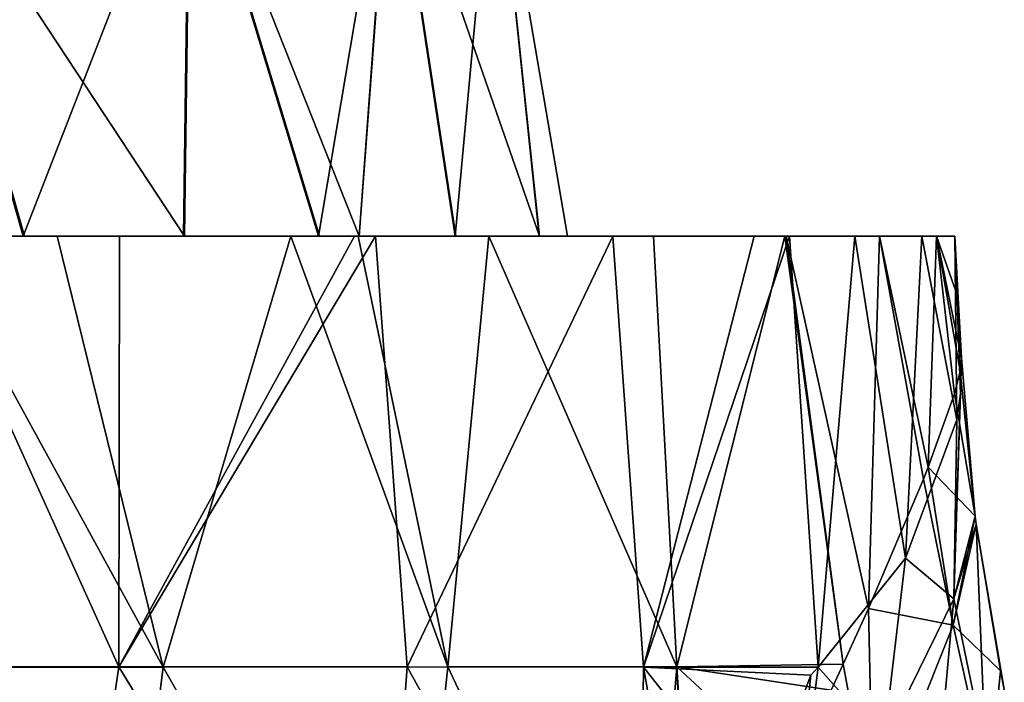
# Model space of a CAD drawing. Units: millimetres. Extents: x -49 to 122, y 0 to 171.
# Drawn here: x 15 to 27, y 112 to 120 of the extents above; entities that cross this region are included whole.
import ezdxf

# ---------------------------------------------------------------- set-up
doc = ezdxf.new("R2010")
doc.units = ezdxf.units.MM
doc.header["$LTSCALE"] = 65.185185
for name, color, linetype in [('1', 7, 'CONTINUOUS'), ('11', 7, 'CONTINUOUS'), ('2', 7, 'CONTINUOUS'), ('26', 7, 'CONTINUOUS'), ('3', 7, 'CONTINUOUS'), ('4', 7, 'CONTINUOUS')]:
    doc.layers.add(name, color=color, linetype=linetype)

msp = doc.modelspace()

# ---------------------------------------------------------------- linework, layer by layer
at = {"layer": '1', "linetype": 'Continuous'}
for points in [[(16.824, 112.507, 20.144), (14.089, 117.5, 21.827), (13.017, 112.507, 22.792), (16.824, 112.507, 20.144)], [(15.596, 117.5, 20.781), (14.089, 117.5, 21.827), (16.824, 112.507, 20.144), (15.596, 117.5, 20.781)], [(18.304, 117.5, 18.453), (15.596, 117.5, 20.781), (16.824, 112.507, 20.144), (18.304, 117.5, 18.453)], [(20.124, 112.508, 16.888), (18.304, 117.5, 18.453), (16.824, 112.507, 20.144), (20.124, 112.508, 16.888)], [(19.084, 117.5, 17.659), (18.304, 117.5, 18.453), (20.124, 112.508, 16.888), (19.084, 117.5, 17.659)], [(20.599, 117.5, 15.888), (19.084, 117.5, 17.659), (20.124, 112.508, 16.888), (20.599, 117.5, 15.888)], [(22.78, 112.508, 13.125), (20.599, 117.5, 15.888), (20.124, 112.508, 16.888), (22.78, 112.508, 13.125)], [(22.508, 117.5, 13.064), (20.599, 117.5, 15.888), (22.78, 112.508, 13.125), (22.508, 117.5, 13.064)], [(24.029, 117.5, 9.996), (22.508, 117.5, 13.064), (22.78, 112.508, 13.125), (24.029, 117.5, 9.996)], [(24.708, 112.54, 8.99), (24.029, 117.5, 9.996), (22.78, 112.508, 13.125), (24.708, 112.54, 8.99)], [(24.047, 117.5, 9.954), (24.029, 117.5, 9.996), (24.708, 112.54, 8.99), (24.047, 117.5, 9.954)], [(25.129, 117.5, 6.73), (24.047, 117.5, 9.954), (24.999, 113.185, 8.025), (25.129, 117.5, 6.73)], [(24.999, 113.185, 8.025), (24.047, 117.5, 9.954), (24.708, 112.54, 8.99), (24.999, 113.185, 8.025)], [(25.637, 114.684, 5.225), (25.129, 117.5, 6.73), (24.999, 113.185, 8.025), (25.637, 114.684, 5.225)], [(25.789, 117.5, 3.363), (25.129, 117.5, 6.73), (25.693, 114.824, 4.897), (25.789, 117.5, 3.363)], [(25.693, 114.824, 4.897), (25.129, 117.5, 6.73), (25.637, 114.684, 5.225), (25.693, 114.824, 4.897)], [(25.996, 115.674, 2.342), (25.789, 117.5, 3.363), (25.693, 114.824, 4.897), (25.996, 115.674, 2.342)], [(26.001, 117.5, -0.078), (25.789, 117.5, 3.363), (26.04, 116.787, -0.07), (26.001, 117.5, -0.078)], [(26.04, 116.787, -0.07), (25.789, 117.5, 3.363), (26.078, 116.087, 0.026), (26.04, 116.787, -0.07)], [(26.078, 116.087, 0.026), (25.789, 117.5, 3.363), (26.063, 115.937, 1.083), (26.078, 116.087, 0.026)], [(26.063, 115.937, 1.083), (25.789, 117.5, 3.363), (25.996, 115.674, 2.342), (26.063, 115.937, 1.083)], [(24.708, 112.54, 8.99), (22.78, 112.508, 13.125), (24.569, 112.237, 9.41), (24.708, 112.54, 8.99)], [(16.21, 107.62, 20.942), (13.017, 112.507, 22.792), (12.345, 107.62, 23.438), (16.21, 107.62, 20.942)], [(16.824, 112.507, 20.144), (13.017, 112.507, 22.792), (16.21, 107.62, 20.942), (16.824, 112.507, 20.144)], [(19.608, 107.62, 17.832), (16.824, 112.507, 20.144), (16.21, 107.62, 20.942), (19.608, 107.62, 17.832)], [(20.124, 112.508, 16.888), (16.824, 112.507, 20.144), (19.608, 107.62, 17.832), (20.124, 112.508, 16.888)], [(22.38, 107.71, 14.236), (20.124, 112.508, 16.888), (19.608, 107.62, 17.832), (22.38, 107.71, 14.236)], [(22.78, 112.508, 13.125), (20.124, 112.508, 16.888), (22.38, 107.71, 14.236), (22.78, 112.508, 13.125)], [(22.94, 108.869, 13.212), (22.78, 112.508, 13.125), (22.38, 107.71, 14.236), (22.94, 108.869, 13.212)], [(24.569, 112.237, 9.41), (22.78, 112.508, 13.125), (24.115, 111.268, 10.647), (24.569, 112.237, 9.41)], [(24.115, 111.268, 10.647), (22.78, 112.508, 13.125), (22.999, 108.993, 13.095), (24.115, 111.268, 10.647)], [(22.999, 108.993, 13.095), (22.78, 112.508, 13.125), (22.94, 108.869, 13.212), (22.999, 108.993, 13.095)]]:
    msp.add_3dface(points, dxfattribs=at)
at = {"layer": '11', "linetype": 'Continuous'}
for points in [[(14.089, 117.5, 21.827), (15.596, 117.5, 20.781), (14.034, 117.5, 18.927), (14.089, 117.5, 21.827)], [(15.596, 117.5, 20.781), (18.304, 117.5, 18.453), (14.034, 117.5, 18.927), (15.596, 117.5, 20.781)], [(18.304, 117.5, 18.453), (19.084, 117.5, 17.659), (14.034, 117.5, 18.927), (18.304, 117.5, 18.453)], [(14.034, 117.5, 18.927), (19.084, 117.5, 17.659), (14.122, 117.5, 16.182), (14.034, 117.5, 18.927)], [(19.043, 117.5, -17.587), (16.318, 117.5, -20.187), (14.034, 117.5, -18.95), (19.043, 117.5, -17.587)], [(19.043, 117.5, -17.587), (14.034, 117.5, -18.95), (14.121, 117.5, -16.275), (19.043, 117.5, -17.587)], [(16.318, 117.5, -20.187), (14.052, 117.5, -21.801), (14.034, 117.5, -18.95), (16.318, 117.5, -20.187)], [(19.043, 117.5, -17.587), (14.121, 117.5, -16.275), (15.204, 117.5, -15.263), (19.043, 117.5, -17.587)], [(19.084, 117.5, 17.659), (19.039, 117.5, 13.733), (14.122, 117.5, 16.182), (19.084, 117.5, 17.659)], [(14.122, 117.5, 16.182), (19.039, 117.5, 13.733), (15.217, 117.5, 15.158), (14.122, 117.5, 16.182)], [(19.039, 117.5, -13.742), (19.043, 117.5, -17.587), (15.204, 117.5, -15.263), (19.039, 117.5, -13.742)], [(17.06, 117.5, -13.151), (19.039, 117.5, -13.742), (15.204, 117.5, -15.263), (17.06, 117.5, -13.151)], [(15.217, 117.5, 15.158), (19.039, 117.5, 13.733), (17.071, 117.5, 13.045), (15.217, 117.5, 15.158)], [(18.627, 117.5, -10.807), (19.039, 117.5, -13.742), (17.06, 117.5, -13.151), (18.627, 117.5, -10.807)], [(17.071, 117.5, 13.045), (19.039, 117.5, 13.733), (18.636, 117.5, 10.699), (17.071, 117.5, 13.045)], [(19.097, 117.5, -9.95), (19.039, 117.5, -13.742), (18.627, 117.5, -10.807), (19.097, 117.5, -9.95)], [(19.039, 117.5, 13.733), (19.096, 117.5, 9.86), (18.636, 117.5, 10.699), (19.039, 117.5, 13.733)], [(19.084, 117.5, 17.659), (20.599, 117.5, 15.888), (19.039, 117.5, 13.733), (19.084, 117.5, 17.659)], [(20.599, 117.5, 15.888), (22.508, 117.5, 13.064), (19.039, 117.5, 13.733), (20.599, 117.5, 15.888)], [(22.508, 117.5, 13.064), (24.029, 117.5, 9.996), (19.039, 117.5, 13.733), (22.508, 117.5, 13.064)], [(24.029, 117.5, 9.996), (24.047, 117.5, 9.954), (19.039, 117.5, 13.733), (24.029, 117.5, 9.996)], [(19.039, 117.5, 13.733), (24.047, 117.5, 9.954), (19.096, 117.5, 9.86), (19.039, 117.5, 13.733)], [(23.675, 117.5, -10.786), (22.037, 117.5, -13.787), (19.039, 117.5, -13.742), (23.675, 117.5, -10.786)], [(19.097, 117.5, -9.95), (23.675, 117.5, -10.786), (19.039, 117.5, -13.742), (19.097, 117.5, -9.95)], [(22.037, 117.5, -13.787), (19.286, 117.5, -17.321), (19.039, 117.5, -13.742), (22.037, 117.5, -13.787)], [(19.286, 117.5, -17.321), (19.043, 117.5, -17.587), (19.039, 117.5, -13.742), (19.286, 117.5, -17.321)], [(24.047, 117.5, 9.954), (24.044, 117.5, 5.027), (19.096, 117.5, 9.86), (24.047, 117.5, 9.954)], [(19.096, 117.5, 9.86), (24.044, 117.5, 5.027), (20.217, 117.5, 7.304), (19.096, 117.5, 9.86)], [(24.086, 117.5, -9.783), (23.675, 117.5, -10.786), (19.097, 117.5, -9.95), (24.086, 117.5, -9.783)], [(20.211, 117.5, -7.413), (24.086, 117.5, -9.783), (19.097, 117.5, -9.95), (20.211, 117.5, -7.413)], [(24.044, 117.5, -4.825), (24.086, 117.5, -9.783), (20.211, 117.5, -7.413), (24.044, 117.5, -4.825)], [(21.183, 117.5, -3.794), (24.044, 117.5, -4.825), (20.211, 117.5, -7.413), (21.183, 117.5, -3.794)], [(20.217, 117.5, 7.304), (24.044, 117.5, 5.027), (21.186, 117.5, 3.684), (20.217, 117.5, 7.304)], [(21.513, 117.5, -0.055), (24.044, 117.5, -4.825), (21.183, 117.5, -3.794), (21.513, 117.5, -0.055)], [(24.044, 117.5, 5.027), (24.044, 117.5, 0.101), (21.186, 117.5, 3.684), (24.044, 117.5, 5.027)], [(21.186, 117.5, 3.684), (24.044, 117.5, 0.101), (21.513, 117.5, -0.055), (21.186, 117.5, 3.684)], [(24.044, 117.5, 0.101), (24.044, 117.5, -4.825), (21.513, 117.5, -0.055), (24.044, 117.5, 0.101)], [(24.047, 117.5, 9.954), (25.129, 117.5, 6.73), (24.044, 117.5, 5.027), (24.047, 117.5, 9.954)], [(25.129, 117.5, 6.73), (25.789, 117.5, 3.363), (24.044, 117.5, 5.027), (25.129, 117.5, 6.73)], [(25.789, 117.5, 3.363), (26.001, 117.5, -0.078), (24.044, 117.5, 0.101), (25.789, 117.5, 3.363)], [(24.044, 117.5, 5.027), (25.789, 117.5, 3.363), (24.044, 117.5, 0.101), (24.044, 117.5, 5.027)], [(26.001, 117.5, -0.078), (25.617, 117.5, -3.942), (24.044, 117.5, 0.101), (26.001, 117.5, -0.078)], [(25.617, 117.5, -3.942), (24.842, 117.5, -7.511), (24.044, 117.5, -4.825), (25.617, 117.5, -3.942)], [(24.044, 117.5, 0.101), (25.617, 117.5, -3.942), (24.044, 117.5, -4.825), (24.044, 117.5, 0.101)], [(24.842, 117.5, -7.511), (24.086, 117.5, -9.783), (24.044, 117.5, -4.825), (24.842, 117.5, -7.511)]]:
    msp.add_3dface(points, dxfattribs=at)
at = {"layer": '2', "linetype": 'Continuous'}
for points in [[(16.311, 112.508, -20.497), (12.49, 112.508, -23.03), (14.052, 117.5, -21.801), (16.311, 112.508, -20.497)], [(16.318, 117.5, -20.187), (16.311, 112.508, -20.497), (14.052, 117.5, -21.801), (16.318, 117.5, -20.187)], [(19.655, 112.508, -17.364), (16.311, 112.508, -20.497), (19.286, 117.5, -17.321), (19.655, 112.508, -17.364)], [(19.286, 117.5, -17.321), (16.311, 112.508, -20.497), (19.043, 117.5, -17.587), (19.286, 117.5, -17.321)], [(19.043, 117.5, -17.587), (16.311, 112.508, -20.497), (16.318, 117.5, -20.187), (19.043, 117.5, -17.587)], [(22.037, 117.5, -13.787), (19.655, 112.508, -17.364), (19.286, 117.5, -17.321), (22.037, 117.5, -13.787)], [(22.391, 112.507, -13.731), (19.655, 112.508, -17.364), (22.037, 117.5, -13.787), (22.391, 112.507, -13.731)], [(23.675, 117.5, -10.786), (22.391, 112.507, -13.731), (22.037, 117.5, -13.787), (23.675, 117.5, -10.786)], [(24.418, 112.507, -9.711), (22.391, 112.507, -13.731), (24.086, 117.5, -9.783), (24.418, 112.507, -9.711)], [(24.086, 117.5, -9.783), (22.391, 112.507, -13.731), (23.675, 117.5, -10.786), (24.086, 117.5, -9.783)], [(24.842, 117.5, -7.511), (24.418, 112.507, -9.711), (24.086, 117.5, -9.783), (24.842, 117.5, -7.511)], [(25.429, 113.77, -6.406), (24.418, 112.507, -9.711), (24.842, 117.5, -7.511), (25.429, 113.77, -6.406)], [(25.617, 117.5, -3.942), (25.429, 113.77, -6.406), (24.842, 117.5, -7.511), (25.617, 117.5, -3.942)], [(26.025, 115.371, -2.164), (25.429, 113.77, -6.406), (25.617, 117.5, -3.942), (26.025, 115.371, -2.164)], [(26.001, 117.5, -0.078), (26.025, 115.371, -2.164), (25.617, 117.5, -3.942), (26.001, 117.5, -0.078)], [(26.001, 117.5, -0.078), (26.04, 116.787, -0.07), (26.067, 115.674, -1.375), (26.001, 117.5, -0.078)], [(26.025, 115.371, -2.164), (26.001, 117.5, -0.078), (26.067, 115.674, -1.375), (26.025, 115.371, -2.164)], [(26.04, 116.787, -0.07), (26.078, 116.087, 0.026), (26.067, 115.674, -1.375), (26.04, 116.787, -0.07)], [(11.376, 107.621, -23.878), (12.49, 112.508, -23.03), (15.589, 107.621, -21.347), (11.376, 107.621, -23.878)], [(12.49, 112.508, -23.03), (16.311, 112.508, -20.497), (15.589, 107.621, -21.347), (12.49, 112.508, -23.03)], [(15.589, 107.621, -21.347), (16.311, 112.508, -20.497), (19.294, 107.621, -18.108), (15.589, 107.621, -21.347)], [(16.311, 112.508, -20.497), (19.655, 112.508, -17.364), (19.294, 107.621, -18.108), (16.311, 112.508, -20.497)], [(19.294, 107.621, -18.108), (19.655, 112.508, -17.364), (22.337, 107.644, -14.274), (19.294, 107.621, -18.108)], [(19.655, 112.508, -17.364), (22.391, 112.507, -13.731), (22.337, 107.644, -14.274), (19.655, 112.508, -17.364)], [(22.337, 107.644, -14.274), (22.391, 112.507, -13.731), (22.996, 109.081, -13.052), (22.337, 107.644, -14.274)], [(22.391, 112.507, -13.731), (24.418, 112.507, -9.711), (24.333, 112.414, -9.948), (22.391, 112.507, -13.731)], [(22.996, 109.081, -13.052), (22.391, 112.507, -13.731), (23.728, 110.815, -11.496), (22.996, 109.081, -13.052)], [(23.728, 110.815, -11.496), (22.391, 112.507, -13.731), (24.333, 112.414, -9.948), (23.728, 110.815, -11.496)]]:
    msp.add_3dface(points, dxfattribs=at)
at = {"layer": '26', "linetype": 'Continuous'}
for points in [[(15.204, 117.5, -15.263), (14.121, 117.5, -16.275), (13.797, 122.451, -15.634), (15.204, 117.5, -15.263)], [(17.127, 122.451, -11.879), (15.204, 117.5, -15.263), (13.797, 122.451, -15.634), (17.127, 122.451, -11.879)], [(14.122, 117.5, 16.182), (15.217, 117.5, 15.158), (13.811, 122.451, 15.53), (14.122, 117.5, 16.182)], [(15.217, 117.5, 15.158), (17.071, 117.5, 13.045), (13.811, 122.451, 15.53), (15.217, 117.5, 15.158)], [(13.811, 122.451, 15.53), (17.071, 117.5, 13.045), (17.137, 122.451, 11.772), (13.811, 122.451, 15.53)], [(17.06, 117.5, -13.151), (15.204, 117.5, -15.263), (17.127, 122.451, -11.879), (17.06, 117.5, -13.151)], [(18.627, 117.5, -10.807), (17.06, 117.5, -13.151), (17.127, 122.451, -11.879), (18.627, 117.5, -10.807)], [(17.071, 117.5, 13.045), (18.636, 117.5, 10.699), (17.137, 122.451, 11.772), (17.071, 117.5, 13.045)], [(19.461, 122.451, -7.436), (18.627, 117.5, -10.807), (17.127, 122.451, -11.879), (19.461, 122.451, -7.436)], [(18.636, 117.5, 10.699), (19.096, 117.5, 9.86), (17.137, 122.451, 11.772), (18.636, 117.5, 10.699)], [(17.137, 122.451, 11.772), (19.096, 117.5, 9.86), (19.467, 122.451, 7.327), (17.137, 122.451, 11.772)], [(19.097, 117.5, -9.95), (18.627, 117.5, -10.807), (19.461, 122.451, -7.436), (19.097, 117.5, -9.95)], [(19.096, 117.5, 9.86), (20.217, 117.5, 7.304), (19.467, 122.451, 7.327), (19.096, 117.5, 9.86)], [(20.211, 117.5, -7.413), (19.097, 117.5, -9.95), (19.461, 122.451, -7.436), (20.211, 117.5, -7.413)], [(20.664, 122.451, -2.564), (20.211, 117.5, -7.413), (19.461, 122.451, -7.436), (20.664, 122.451, -2.564)], [(20.217, 117.5, 7.304), (21.186, 117.5, 3.684), (19.467, 122.451, 7.327), (20.217, 117.5, 7.304)], [(19.467, 122.451, 7.327), (21.186, 117.5, 3.684), (20.666, 122.451, 2.454), (19.467, 122.451, 7.327)], [(21.183, 117.5, -3.794), (20.211, 117.5, -7.413), (20.664, 122.451, -2.564), (21.183, 117.5, -3.794)], [(21.513, 117.5, -0.055), (21.183, 117.5, -3.794), (20.664, 122.451, -2.564), (21.513, 117.5, -0.055)], [(20.666, 122.451, 2.454), (21.513, 117.5, -0.055), (20.664, 122.451, -2.564), (20.666, 122.451, 2.454)], [(21.186, 117.5, 3.684), (21.513, 117.5, -0.055), (20.666, 122.451, 2.454), (21.186, 117.5, 3.684)]]:
    msp.add_3dface(points, dxfattribs=at)
at = {"layer": '3', "linetype": 'Continuous'}
for points in [[(26.078, 116.087, 0.026), (26.063, 115.937, 1.083), (26.237, 114.257, -0.035), (26.078, 116.087, 0.026)], [(26.063, 115.937, 1.083), (25.996, 115.674, 2.342), (26.237, 114.257, -0.035), (26.063, 115.937, 1.083)], [(25.996, 115.674, 2.342), (25.693, 114.824, 4.897), (26.237, 114.257, -0.035), (25.996, 115.674, 2.342)], [(25.693, 114.824, 4.897), (25.637, 114.684, 5.225), (25.981, 112.992, 4.449), (25.693, 114.824, 4.897)], [(26.237, 114.257, -0.035), (25.693, 114.824, 4.897), (25.981, 112.992, 4.449), (26.237, 114.257, -0.035)], [(25.637, 114.684, 5.225), (24.999, 113.185, 8.025), (25.981, 112.992, 4.449), (25.637, 114.684, 5.225)], [(26.249, 114.162, -0.035), (26.237, 114.257, -0.035), (25.981, 112.992, 4.449), (26.249, 114.162, -0.035)], [(26.528, 112.462, -0.028), (26.249, 114.162, -0.035), (25.981, 112.992, 4.449), (26.528, 112.462, -0.028)], [(24.999, 113.185, 8.025), (24.708, 112.54, 8.99), (25.056, 110.671, 8.723), (24.999, 113.185, 8.025)], [(24.999, 113.185, 8.025), (25.056, 110.671, 8.723), (25.981, 112.992, 4.449), (24.999, 113.185, 8.025)], [(25.056, 110.671, 8.723), (26.4, 111.12, 4.234), (25.981, 112.992, 4.449), (25.056, 110.671, 8.723)], [(26.4, 111.12, 4.234), (26.528, 112.462, -0.028), (25.981, 112.992, 4.449), (26.4, 111.12, 4.234)], [(24.708, 112.54, 8.99), (24.569, 112.237, 9.41), (25.056, 110.671, 8.723), (24.708, 112.54, 8.99)], [(26.574, 112.245, -0.027), (26.528, 112.462, -0.028), (26.4, 111.12, 4.234), (26.574, 112.245, -0.027)]]:
    msp.add_3dface(points, dxfattribs=at)
at = {"layer": '4', "linetype": 'Continuous'}
for points in [[(26.067, 115.674, -1.375), (26.078, 116.087, 0.026), (25.989, 113.299, -4.107), (26.067, 115.674, -1.375)], [(26.078, 116.087, 0.026), (26.237, 114.257, -0.035), (25.989, 113.299, -4.107), (26.078, 116.087, 0.026)], [(26.025, 115.371, -2.164), (26.067, 115.674, -1.375), (25.989, 113.299, -4.107), (26.025, 115.371, -2.164)], [(25.429, 113.77, -6.406), (26.025, 115.371, -2.164), (25.989, 113.299, -4.107), (25.429, 113.77, -6.406)], [(26.237, 114.257, -0.035), (26.249, 114.162, -0.035), (25.989, 113.299, -4.107), (26.237, 114.257, -0.035)], [(26.249, 114.162, -0.035), (26.356, 111.52, -3.888), (25.989, 113.299, -4.107), (26.249, 114.162, -0.035)], [(26.249, 114.162, -0.035), (26.528, 112.462, -0.028), (26.574, 112.245, -0.027), (26.249, 114.162, -0.035)], [(26.249, 114.162, -0.035), (26.574, 112.245, -0.027), (26.356, 111.52, -3.888), (26.249, 114.162, -0.035)], [(24.418, 112.507, -9.711), (25.429, 113.77, -6.406), (25.176, 111.644, -8.004), (24.418, 112.507, -9.711)], [(25.429, 113.77, -6.406), (25.989, 113.299, -4.107), (25.176, 111.644, -8.004), (25.429, 113.77, -6.406)], [(25.989, 113.299, -4.107), (25.684, 109.958, -7.58), (25.176, 111.644, -8.004), (25.989, 113.299, -4.107)], [(26.356, 111.52, -3.888), (25.684, 109.958, -7.58), (25.989, 113.299, -4.107), (26.356, 111.52, -3.888)], [(23.728, 110.815, -11.496), (24.333, 112.414, -9.948), (23.985, 109.123, -11.41), (23.728, 110.815, -11.496)], [(24.333, 112.414, -9.948), (24.418, 112.507, -9.711), (23.985, 109.123, -11.41), (24.333, 112.414, -9.948)], [(24.418, 112.507, -9.711), (25.176, 111.644, -8.004), (23.985, 109.123, -11.41), (24.418, 112.507, -9.711)]]:
    msp.add_3dface(points, dxfattribs=at)

doc.saveas('drawing.dxf')
